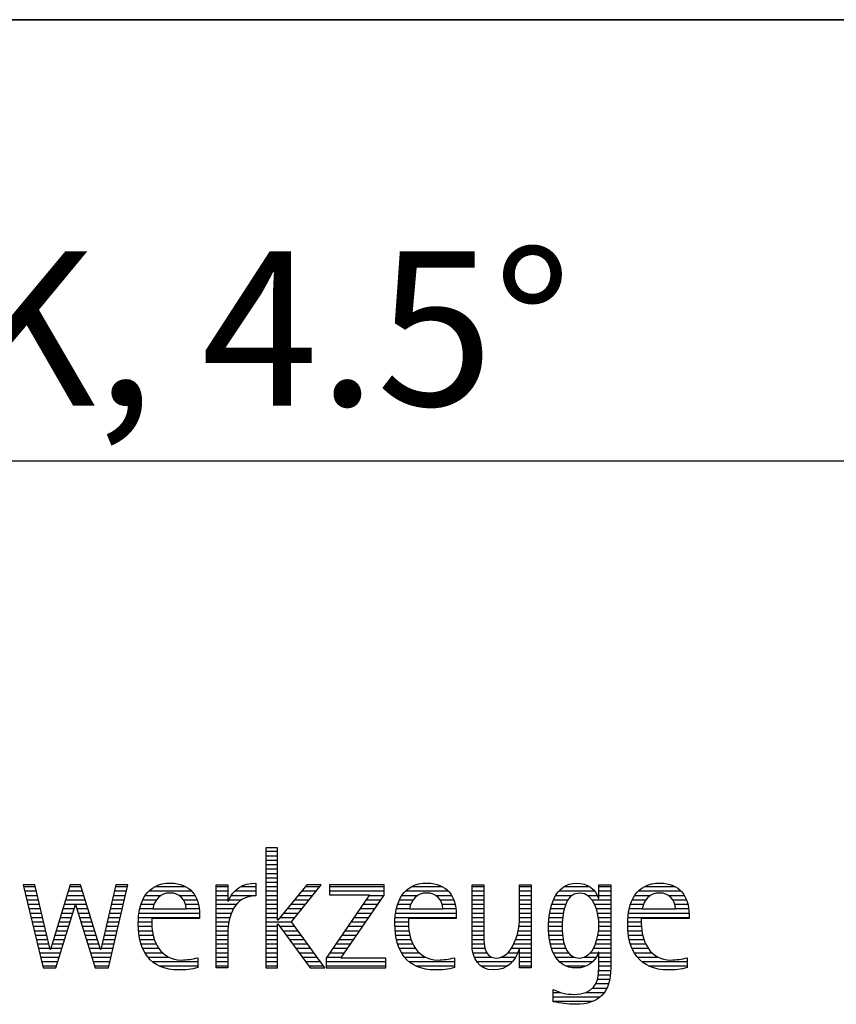
# Model space of a CAD drawing. Units: millimetres. Extents: x 0 to 594, y 0 to 420.
# Drawn here: x 439 to 458, y 28 to 50 of the extents above; entities that cross this region are included whole.
import ezdxf

# ---------------------------------------------------------------- set-up
doc = ezdxf.new("R2010")
doc.units = ezdxf.units.MM
doc.header["$LTSCALE"] = 32.67
doc.layers.get('0').update_dxf_attribs({"linetype": 'CONTINUOUS'})
doc.layers.add('607663522-000-00-ED1_FORMAT', color=7, linetype='CONTINUOUS')
doc.layers.add('607663522-000-00-ED1_TABLE', color=7, linetype='CONTINUOUS')
doc.styles.get("Standard").update_dxf_attribs({"font": 'TXT.SHX', "width": 0.7})

# ---------------------------------------------------------------- blocks, each defined once
blk = doc.blocks.new('TITLEBLOCK_BL4', base_point=(489, 30))
at = {"layer": '607663522-000-00-ED1_FORMAT', "color": 7, "linetype": 'CONTINUOUS'}
for p, q in [((584, 50), (394, 50)), ((394, 40), (584, 40))]:
    blk.add_line(p, q, dxfattribs=at)
blk = doc.blocks.new('FIRMENLOGO_BL6', base_point=(425.34, 30.061))
at = {"layer": '607663522-000-00-ED1_FORMAT', "color": 9, "linetype": 'CONTINUOUS'}
for p, q in [((445.335, 31.227), (445.066, 31.227)), ((445.066, 31.227), (445.066, 28.499)), ((445.066, 31.145), (445.335, 31.145)), ((445.066, 31.045), (445.335, 31.045)), ((445.335, 29.586), (445.335, 31.227)), ((445.066, 30.945), (445.335, 30.945)), ((445.066, 30.845), (445.335, 30.845)), ((445.066, 30.745), (445.335, 30.745)), ((445.066, 30.645), (445.335, 30.645)), ((439.83, 30.381), (439.561, 30.381)), ((439.561, 30.381), (440.016, 28.499)), ((440.174, 28.918), (439.83, 30.381)), ((440.633, 30.381), (440.182, 28.918)), ((440.866, 30.381), (440.633, 30.381)), ((441.32, 28.918), (440.866, 30.381)), ((441.668, 30.381), (441.329, 28.918)), ((441.498, 28.499), (441.938, 30.381)), ((441.938, 30.381), (441.668, 30.381)), ((445.066, 30.545), (445.335, 30.545)), ((445.066, 30.445), (445.335, 30.445)), ((445.995, 30.381), (445.342, 29.586)), ((445.647, 29.546), (446.323, 30.381)), ((446.323, 30.381), (445.995, 30.381)), ((447.75, 30.381), (446.509, 30.381)), ((446.509, 30.381), (446.509, 30.156)), ((447.75, 30.152), (447.75, 30.381)), ((439.57, 30.345), (439.839, 30.345)), ((439.594, 30.245), (439.862, 30.245)), ((439.618, 30.145), (439.886, 30.145)), ((440.56, 30.145), (440.939, 30.145)), ((440.591, 30.245), (440.908, 30.245)), ((440.622, 30.345), (440.877, 30.345)), ((441.614, 30.145), (441.883, 30.145)), ((441.637, 30.245), (441.906, 30.245)), ((441.66, 30.345), (441.929, 30.345)), ((442.335, 30.145), (442.691, 30.145)), ((442.419, 30.245), (443.379, 30.245)), ((442.554, 30.345), (443.251, 30.345)), ((443.097, 30.145), (443.458, 30.145)), ((443.939, 30.345), (444.207, 30.345)), ((443.939, 30.245), (444.207, 30.245)), ((443.939, 30.145), (444.207, 30.145)), ((444.286, 30.145), (444.844, 30.145)), ((444.368, 30.245), (444.844, 30.245)), ((444.5, 30.345), (444.844, 30.345)), ((445.066, 30.345), (445.335, 30.345)), ((445.066, 30.245), (445.335, 30.245)), ((445.066, 30.145), (445.335, 30.145)), ((445.801, 30.145), (446.132, 30.145)), ((445.883, 30.245), (446.213, 30.245)), ((445.965, 30.345), (446.294, 30.345)), ((447.422, 30.156), (446.438, 28.72)), ((446.509, 30.345), (447.75, 30.345)), ((446.509, 30.245), (447.75, 30.245)), ((446.509, 30.156), (447.422, 30.156)), ((446.77, 28.724), (447.75, 30.152)), ((447.415, 30.145), (447.746, 30.145)), ((448.156, 30.145), (448.512, 30.145)), ((448.24, 30.245), (449.2, 30.245)), ((448.375, 30.345), (449.072, 30.345)), ((448.918, 30.145), (449.279, 30.145)), ((449.744, 30.345), (450.012, 30.345)), ((449.744, 30.245), (450.012, 30.245)), ((449.744, 30.145), (450.012, 30.145)), ((450.82, 30.345), (451.088, 30.345)), ((450.82, 30.245), (451.088, 30.245)), ((450.82, 30.145), (451.088, 30.145)), ((451.644, 30.145), (452.009, 30.145)), ((451.717, 30.245), (452.522, 30.245)), ((451.838, 30.345), (452.405, 30.345)), ((452.361, 30.145), (452.585, 30.145)), ((452.623, 30.345), (452.891, 30.345)), ((452.623, 30.245), (452.891, 30.245)), ((452.623, 30.145), (452.891, 30.145)), ((453.435, 30.145), (453.791, 30.145)), ((453.519, 30.245), (454.479, 30.245)), ((453.654, 30.345), (454.351, 30.345)), ((454.197, 30.145), (454.558, 30.145)), ((439.642, 30.045), (439.909, 30.045)), ((439.666, 29.945), (439.933, 29.945)), ((440.308, 28.499), (440.748, 29.942)), ((440.498, 29.945), (441.001, 29.945)), ((440.529, 30.045), (440.97, 30.045)), ((440.748, 29.942), (440.755, 29.942)), ((440.755, 29.942), (441.198, 28.499)), ((441.567, 29.945), (441.836, 29.945)), ((441.59, 30.045), (441.859, 30.045)), ((442.24, 29.945), (442.533, 29.945)), ((442.279, 30.045), (442.586, 30.045)), ((443.2, 30.045), (443.507, 30.045)), ((443.246, 29.945), (443.538, 29.945)), ((443.939, 30.045), (444.207, 30.045)), ((443.939, 29.945), (444.404, 29.945)), ((444.229, 30.045), (444.52, 30.045)), ((445.066, 30.045), (445.335, 30.045)), ((445.066, 29.945), (445.335, 29.945)), ((445.637, 29.945), (445.97, 29.945)), ((445.719, 30.045), (446.051, 30.045)), ((447.278, 29.945), (447.608, 29.945)), ((447.346, 30.045), (447.677, 30.045)), ((448.06, 29.945), (448.354, 29.945)), ((448.099, 30.045), (448.407, 30.045)), ((449.021, 30.045), (449.329, 30.045)), ((449.066, 29.945), (449.359, 29.945)), ((449.744, 30.045), (450.012, 30.045)), ((449.744, 29.945), (450.012, 29.945)), ((450.82, 30.045), (451.088, 30.045)), ((450.82, 29.945), (451.088, 29.945)), ((451.557, 29.945), (451.869, 29.945)), ((451.594, 30.045), (451.918, 30.045)), ((452.463, 30.045), (452.891, 30.045)), ((452.522, 29.945), (452.891, 29.945)), ((453.34, 29.945), (453.633, 29.945)), ((453.379, 30.045), (453.686, 30.045)), ((454.3, 30.045), (454.607, 30.045)), ((454.345, 29.945), (454.638, 29.945)), ((439.69, 29.845), (439.956, 29.845)), ((439.715, 29.745), (439.98, 29.745)), ((440.437, 29.745), (440.688, 29.745)), ((440.468, 29.845), (440.718, 29.845)), ((440.785, 29.845), (441.032, 29.845)), ((440.816, 29.745), (441.063, 29.745)), ((441.521, 29.745), (441.789, 29.745)), ((441.544, 29.845), (441.813, 29.845)), ((442.193, 29.745), (443.565, 29.745)), ((442.213, 29.845), (442.503, 29.845)), ((443.259, 29.845), (443.556, 29.845)), ((443.939, 29.845), (444.336, 29.845)), ((443.939, 29.745), (444.288, 29.745)), ((445.066, 29.845), (445.335, 29.845)), ((445.066, 29.745), (445.335, 29.745)), ((445.472, 29.745), (445.808, 29.745)), ((445.554, 29.845), (445.889, 29.845)), ((447.14, 29.745), (447.471, 29.745)), ((447.209, 29.845), (447.54, 29.845)), ((448.013, 29.745), (449.387, 29.745)), ((448.033, 29.845), (448.324, 29.845)), ((449.079, 29.845), (449.377, 29.845)), ((449.744, 29.845), (450.012, 29.845)), ((449.744, 29.745), (450.012, 29.745)), ((450.82, 29.845), (451.088, 29.845)), ((450.82, 29.745), (451.088, 29.745)), ((451.508, 29.745), (451.815, 29.745)), ((451.528, 29.845), (451.837, 29.845)), ((452.562, 29.845), (452.891, 29.845)), ((452.59, 29.745), (452.891, 29.745)), ((453.293, 29.745), (454.665, 29.745)), ((453.313, 29.845), (453.603, 29.845)), ((454.358, 29.845), (454.656, 29.845)), ((439.739, 29.645), (440.003, 29.645)), ((439.763, 29.545), (440.027, 29.545)), ((440.375, 29.545), (440.627, 29.545)), ((440.406, 29.645), (440.657, 29.645)), ((440.846, 29.645), (441.094, 29.645)), ((440.877, 29.545), (441.126, 29.545)), ((441.475, 29.545), (441.743, 29.545)), ((441.498, 29.645), (441.766, 29.645)), ((442.176, 29.545), (442.483, 29.545)), ((442.183, 29.645), (443.566, 29.645)), ((443.939, 29.645), (444.253, 29.645)), ((443.939, 29.545), (444.232, 29.545)), ((445.066, 29.645), (445.335, 29.645)), ((445.066, 29.545), (445.648, 29.545)), ((445.342, 29.586), (445.335, 29.586)), ((445.335, 28.499), (445.335, 29.503)), ((445.335, 29.503), (445.342, 29.503)), ((445.342, 29.503), (446.073, 28.499)), ((445.39, 29.645), (445.727, 29.645)), ((446.406, 28.499), (445.647, 29.546)), ((447.003, 29.545), (447.334, 29.545)), ((447.072, 29.645), (447.402, 29.645)), ((447.996, 29.545), (448.304, 29.545)), ((448.003, 29.645), (449.388, 29.645)), ((449.744, 29.645), (450.012, 29.645)), ((449.744, 29.545), (450.012, 29.545)), ((450.816, 29.545), (451.088, 29.545)), ((450.82, 29.645), (451.088, 29.645)), ((451.485, 29.545), (451.793, 29.545)), ((451.494, 29.645), (451.8, 29.645)), ((452.61, 29.645), (452.891, 29.645)), ((452.62, 29.545), (452.891, 29.545)), ((453.276, 29.545), (453.583, 29.545)), ((453.283, 29.645), (454.667, 29.645)), ((439.787, 29.445), (440.05, 29.445)), ((439.811, 29.345), (440.074, 29.345)), ((439.836, 29.245), (440.097, 29.245)), ((440.283, 29.245), (440.535, 29.245)), ((440.314, 29.345), (440.566, 29.345)), ((440.345, 29.445), (440.596, 29.445)), ((440.908, 29.445), (441.157, 29.445)), ((440.938, 29.345), (441.188, 29.345)), ((440.969, 29.245), (441.219, 29.245)), ((441.405, 29.245), (441.673, 29.245)), ((441.428, 29.345), (441.696, 29.345)), ((441.451, 29.445), (441.719, 29.445)), ((442.176, 29.445), (442.487, 29.445)), ((442.184, 29.345), (442.495, 29.345)), ((442.193, 29.245), (442.514, 29.245)), ((443.939, 29.445), (444.218, 29.445)), ((443.939, 29.345), (444.209, 29.345)), ((443.939, 29.245), (444.207, 29.245)), ((445.066, 29.445), (445.335, 29.445)), ((445.066, 29.345), (445.335, 29.345)), ((445.066, 29.245), (445.335, 29.245)), ((445.385, 29.445), (445.72, 29.445)), ((445.457, 29.345), (445.793, 29.345)), ((445.53, 29.245), (445.865, 29.245)), ((446.798, 29.245), (447.128, 29.245)), ((446.866, 29.345), (447.196, 29.345)), ((446.935, 29.445), (447.265, 29.445)), ((447.997, 29.445), (448.308, 29.445)), ((448.004, 29.345), (448.316, 29.345)), ((448.013, 29.245), (448.334, 29.245)), ((449.744, 29.445), (450.012, 29.445)), ((449.744, 29.345), (450.012, 29.345)), ((449.744, 29.245), (450.012, 29.245)), ((450.764, 29.245), (451.088, 29.245)), ((450.79, 29.345), (451.088, 29.345)), ((450.807, 29.445), (451.088, 29.445)), ((451.48, 29.445), (451.788, 29.445)), ((451.484, 29.345), (451.791, 29.345)), ((451.49, 29.245), (451.798, 29.245)), ((452.6, 29.245), (452.891, 29.245)), ((452.614, 29.345), (452.891, 29.345)), ((452.622, 29.445), (452.891, 29.445)), ((453.277, 29.445), (453.586, 29.445)), ((453.284, 29.345), (453.595, 29.345)), ((453.293, 29.245), (453.613, 29.245)), ((439.86, 29.145), (440.121, 29.145)), ((439.884, 29.045), (440.144, 29.045)), ((440.221, 29.045), (440.474, 29.045)), ((440.252, 29.145), (440.505, 29.145)), ((441, 29.145), (441.25, 29.145)), ((441.03, 29.045), (441.281, 29.045)), ((441.359, 29.045), (441.626, 29.045)), ((441.382, 29.145), (441.649, 29.145)), ((442.213, 29.145), (442.543, 29.145)), ((442.24, 29.045), (442.585, 29.045)), ((443.939, 29.145), (444.207, 29.145)), ((443.939, 29.045), (444.207, 29.045)), ((445.066, 29.145), (445.335, 29.145)), ((445.066, 29.045), (445.335, 29.045)), ((445.603, 29.145), (445.938, 29.145)), ((445.676, 29.045), (446.01, 29.045)), ((446.661, 29.045), (446.99, 29.045)), ((446.729, 29.145), (447.059, 29.145)), ((448.033, 29.145), (448.364, 29.145)), ((448.06, 29.045), (448.406, 29.045)), ((449.744, 29.145), (450.013, 29.145)), ((449.744, 29.045), (450.02, 29.045)), ((450.69, 29.045), (451.088, 29.045)), ((450.731, 29.145), (451.088, 29.145)), ((451.502, 29.145), (451.811, 29.145)), ((451.519, 29.045), (451.834, 29.045)), ((452.545, 29.045), (452.891, 29.045)), ((452.578, 29.145), (452.891, 29.145)), ((453.313, 29.145), (453.643, 29.145)), ((453.34, 29.045), (453.684, 29.045)), ((439.908, 28.945), (440.168, 28.945)), ((439.932, 28.845), (440.414, 28.845)), ((440.182, 28.918), (440.174, 28.918)), ((440.191, 28.945), (440.444, 28.945)), ((441.061, 28.945), (441.312, 28.945)), ((441.092, 28.845), (441.579, 28.845)), ((441.329, 28.918), (441.32, 28.918)), ((441.335, 28.945), (441.602, 28.945)), ((442.275, 28.945), (442.643, 28.945)), ((442.324, 28.845), (442.728, 28.845)), ((443.939, 28.945), (444.207, 28.945)), ((443.939, 28.845), (444.207, 28.845)), ((445.066, 28.945), (445.335, 28.945)), ((445.066, 28.845), (445.335, 28.845)), ((445.749, 28.945), (446.082, 28.945)), ((445.822, 28.845), (446.155, 28.845)), ((446.523, 28.845), (446.853, 28.845)), ((446.592, 28.945), (446.922, 28.945)), ((448.095, 28.945), (448.464, 28.945)), ((448.144, 28.845), (448.548, 28.845)), ((449.75, 28.945), (450.038, 28.945)), ((449.766, 28.845), (450.076, 28.845)), ((450.554, 28.845), (450.779, 28.845)), ((450.635, 28.945), (451.088, 28.945)), ((450.82, 28.845), (451.088, 28.845)), ((451.548, 28.945), (451.869, 28.945)), ((451.587, 28.845), (451.929, 28.845)), ((452.428, 28.845), (452.609, 28.845)), ((452.498, 28.945), (452.891, 28.945)), ((452.623, 28.845), (452.891, 28.845)), ((453.375, 28.945), (453.743, 28.945)), ((453.424, 28.845), (453.828, 28.845)), ((439.956, 28.745), (440.383, 28.745)), ((439.981, 28.645), (440.353, 28.645)), ((441.122, 28.745), (441.556, 28.745)), ((441.153, 28.645), (441.532, 28.645)), ((442.393, 28.745), (442.87, 28.745)), ((442.493, 28.645), (443.523, 28.645)), ((443.939, 28.745), (444.207, 28.745)), ((443.939, 28.645), (444.207, 28.645)), ((445.066, 28.745), (445.335, 28.745)), ((445.066, 28.645), (445.335, 28.645)), ((445.894, 28.745), (446.227, 28.745)), ((445.967, 28.645), (446.3, 28.645)), ((446.438, 28.72), (446.438, 28.499)), ((446.438, 28.645), (447.786, 28.645)), ((446.455, 28.745), (446.784, 28.745)), ((447.786, 28.724), (446.77, 28.724)), ((447.786, 28.499), (447.786, 28.724)), ((448.213, 28.745), (448.691, 28.745)), ((448.314, 28.645), (449.344, 28.645)), ((449.799, 28.745), (450.187, 28.745)), ((449.854, 28.645), (450.662, 28.645)), ((450.401, 28.745), (450.732, 28.745)), ((450.82, 28.745), (451.088, 28.745)), ((450.82, 28.645), (451.088, 28.645)), ((451.641, 28.745), (452.059, 28.745)), ((451.726, 28.645), (452.482, 28.645)), ((452.286, 28.745), (452.563, 28.745)), ((452.623, 28.745), (452.891, 28.745)), ((452.623, 28.645), (452.891, 28.645)), ((453.493, 28.745), (453.97, 28.745)), ((453.593, 28.645), (454.623, 28.645)), ((440.005, 28.545), (440.322, 28.545)), ((440.016, 28.499), (440.308, 28.499)), ((441.184, 28.545), (441.509, 28.545)), ((441.198, 28.499), (441.498, 28.499)), ((442.648, 28.545), (443.523, 28.545)), ((443.939, 28.545), (444.207, 28.545)), ((445.066, 28.545), (445.335, 28.545)), ((445.066, 28.499), (445.335, 28.499)), ((446.04, 28.545), (446.372, 28.545)), ((446.073, 28.499), (446.406, 28.499)), ((446.438, 28.545), (447.786, 28.545)), ((446.438, 28.499), (447.786, 28.499)), ((448.469, 28.545), (449.344, 28.545)), ((449.949, 28.545), (450.549, 28.545)), ((450.82, 28.545), (451.088, 28.545)), ((451.873, 28.545), (452.335, 28.545)), ((452.618, 28.445), (452.89, 28.445)), ((452.623, 28.545), (452.891, 28.545)), ((453.749, 28.545), (454.623, 28.545)), ((452.552, 28.145), (452.844, 28.145)), ((452.59, 28.245), (452.867, 28.245)), ((452.61, 28.345), (452.881, 28.345)), ((451.583, 27.945), (451.752, 27.945)), ((452.329, 27.945), (452.743, 27.945)), ((452.484, 28.045), (452.803, 28.045)), ((451.583, 27.845), (452.653, 27.845)), ((451.583, 27.745), (452.481, 27.745))]:
    blk.add_line(p, q, dxfattribs=at)
for points, knots in [([(443.523, 28.732), (443.396, 28.7), (443.282, 28.68), (443.152, 28.68), (442.689, 28.68), (442.483, 29.096), (442.483, 29.507), (442.483, 29.507), (442.483, 29.618), (442.483, 29.618), (442.483, 29.618), (443.566, 29.618), (443.566, 29.618), (443.566, 29.618), (443.566, 29.708), (443.566, 29.708), (443.566, 30.128), (443.345, 30.424), (442.911, 30.424), (442.357, 30.424), (442.175, 29.993), (442.175, 29.503), (442.175, 28.89), (442.439, 28.455), (443.092, 28.455), (443.239, 28.455), (443.385, 28.467), (443.523, 28.51), (443.523, 28.51), (443.523, 28.732), (443.523, 28.732)], [0, 0, 0, 0, 1, 1, 1, 2, 2, 2, 3, 3, 3, 4, 4, 4, 5, 5, 5, 6, 6, 6, 7, 7, 7, 8, 8, 8, 9, 9, 9, 10, 10, 10, 10]), ([(444.207, 28.499), (444.207, 28.499), (444.207, 29.278), (444.207, 29.278), (444.207, 29.685), (444.357, 30.136), (444.844, 30.136), (444.844, 30.136), (444.844, 30.424), (444.844, 30.424), (444.543, 30.424), (444.333, 30.29), (444.215, 30.017), (444.215, 30.017), (444.207, 30.017), (444.207, 30.017), (444.207, 30.017), (444.207, 30.381), (444.207, 30.381), (444.207, 30.381), (443.939, 30.381), (443.939, 30.381), (443.939, 30.381), (443.939, 28.499), (443.939, 28.499), (443.939, 28.499), (444.207, 28.499), (444.207, 28.499)], [0, 0, 0, 0, 1, 1, 1, 2, 2, 2, 3, 3, 3, 4, 4, 4, 5, 5, 5, 6, 6, 6, 7, 7, 7, 8, 8, 8, 9, 9, 9, 9]), ([(449.344, 28.732), (449.218, 28.7), (449.103, 28.68), (448.973, 28.68), (448.51, 28.68), (448.304, 29.096), (448.304, 29.507), (448.304, 29.507), (448.304, 29.618), (448.304, 29.618), (448.304, 29.618), (449.388, 29.618), (449.388, 29.618), (449.388, 29.618), (449.388, 29.708), (449.388, 29.708), (449.388, 30.128), (449.166, 30.424), (448.731, 30.424), (448.178, 30.424), (447.995, 29.993), (447.995, 29.503), (447.995, 28.89), (448.26, 28.455), (448.913, 28.455), (449.06, 28.455), (449.206, 28.467), (449.344, 28.51), (449.344, 28.51), (449.344, 28.732), (449.344, 28.732)], [0, 0, 0, 0, 1, 1, 1, 2, 2, 2, 3, 3, 3, 4, 4, 4, 5, 5, 5, 6, 6, 6, 7, 7, 7, 8, 8, 8, 9, 9, 9, 10, 10, 10, 10]), ([(451.088, 28.499), (451.088, 28.499), (451.088, 30.381), (451.088, 30.381), (451.088, 30.381), (450.82, 30.381), (450.82, 30.381), (450.82, 30.381), (450.82, 29.606), (450.82, 29.606), (450.82, 29.309), (450.665, 28.724), (450.289, 28.724), (449.981, 28.724), (450.012, 29.127), (450.012, 29.337), (450.012, 29.337), (450.012, 30.381), (450.012, 30.381), (450.012, 30.381), (449.744, 30.381), (449.744, 30.381), (449.744, 30.381), (449.744, 29.036), (449.744, 29.036), (449.744, 28.732), (449.898, 28.455), (450.226, 28.455), (450.547, 28.455), (450.724, 28.645), (450.812, 28.933), (450.812, 28.933), (450.82, 28.933), (450.82, 28.933), (450.82, 28.933), (450.82, 28.499), (450.82, 28.499), (450.82, 28.499), (451.088, 28.499), (451.088, 28.499)], [0, 0, 0, 0, 1, 1, 1, 2, 2, 2, 3, 3, 3, 4, 4, 4, 5, 5, 5, 6, 6, 6, 7, 7, 7, 8, 8, 8, 9, 9, 9, 10, 10, 10, 11, 11, 11, 12, 12, 12, 13, 13, 13, 13]), ([(452.623, 28.526), (452.623, 28.127), (452.489, 27.901), (452.052, 27.901), (451.883, 27.901), (451.737, 27.936), (451.583, 28.012), (451.583, 28.012), (451.583, 27.735), (451.583, 27.735), (451.756, 27.704), (451.907, 27.676), (452.092, 27.676), (452.635, 27.676), (452.891, 27.956), (452.891, 28.495), (452.891, 28.495), (452.891, 30.381), (452.891, 30.381), (452.891, 30.381), (452.623, 30.381), (452.623, 30.381), (452.623, 30.381), (452.623, 30.072), (452.623, 30.072), (452.623, 30.072), (452.615, 30.072), (452.615, 30.072), (452.552, 30.294), (452.35, 30.424), (452.124, 30.424), (451.606, 30.424), (451.48, 29.835), (451.48, 29.428), (451.48, 29.004), (451.598, 28.499), (452.116, 28.499), (452.35, 28.499), (452.54, 28.633), (452.615, 28.858), (452.615, 28.858), (452.623, 28.858), (452.623, 28.858), (452.623, 28.858), (452.623, 28.526), (452.623, 28.526)], [0, 0, 0, 0, 1, 1, 1, 2, 2, 2, 3, 3, 3, 4, 4, 4, 5, 5, 5, 6, 6, 6, 7, 7, 7, 8, 8, 8, 9, 9, 9, 10, 10, 10, 11, 11, 11, 12, 12, 12, 13, 13, 13, 14, 14, 14, 15, 15, 15, 15]), ([(454.623, 28.732), (454.496, 28.7), (454.382, 28.68), (454.252, 28.68), (453.789, 28.68), (453.583, 29.096), (453.583, 29.507), (453.583, 29.507), (453.583, 29.618), (453.583, 29.618), (453.583, 29.618), (454.667, 29.618), (454.667, 29.618), (454.667, 29.618), (454.667, 29.708), (454.667, 29.708), (454.667, 30.128), (454.445, 30.424), (454.011, 30.424), (453.457, 30.424), (453.275, 29.993), (453.275, 29.503), (453.275, 28.89), (453.54, 28.455), (454.193, 28.455), (454.339, 28.455), (454.485, 28.467), (454.623, 28.51), (454.623, 28.51), (454.623, 28.732), (454.623, 28.732)], [0, 0, 0, 0, 1, 1, 1, 2, 2, 2, 3, 3, 3, 4, 4, 4, 5, 5, 5, 6, 6, 6, 7, 7, 7, 8, 8, 8, 9, 9, 9, 10, 10, 10, 10]), ([(442.503, 29.843), (442.546, 30.053), (442.673, 30.199), (442.899, 30.199), (443.104, 30.199), (443.259, 30.053), (443.259, 29.843), (443.259, 29.843), (442.503, 29.843), (442.503, 29.843)], [0, 0, 0, 0, 1, 1, 1, 2, 2, 2, 3, 3, 3, 3]), ([(448.323, 29.843), (448.368, 30.053), (448.494, 30.199), (448.72, 30.199), (448.925, 30.199), (449.079, 30.053), (449.079, 29.843), (449.079, 29.843), (448.323, 29.843), (448.323, 29.843)], [0, 0, 0, 0, 1, 1, 1, 2, 2, 2, 3, 3, 3, 3]), ([(452.172, 28.724), (451.835, 28.724), (451.788, 29.179), (451.788, 29.424), (451.788, 29.669), (451.831, 30.199), (452.18, 30.199), (452.516, 30.199), (452.623, 29.736), (452.623, 29.475), (452.623, 29.206), (452.516, 28.724), (452.172, 28.724)], [0, 0, 0, 0, 1, 1, 1, 2, 2, 2, 3, 3, 3, 4, 4, 4, 4]), ([(453.603, 29.843), (453.646, 30.053), (453.773, 30.199), (453.999, 30.199), (454.204, 30.199), (454.359, 30.053), (454.359, 29.843), (454.359, 29.843), (453.603, 29.843), (453.603, 29.843)], [0, 0, 0, 0, 1, 1, 1, 2, 2, 2, 3, 3, 3, 3])]:
    blk.add_open_spline(points, degree=3, knots=knots, dxfattribs=at)
blk = doc.blocks.new('TABLE_BL2', base_point=(454, 64))
at = {"layer": '607663522-000-00-ED1_TABLE', "color": 3, "linetype": 'CONTINUOUS'}
blk.add_line((324, 50), (584, 50), dxfattribs=at)

msp = doc.modelspace()

# ---------------------------------------------------------------- linework, layer by layer
at = {"layer": '607663522-000-00-ED1_FORMAT', "color": 3, "linetype": 'CONTINUOUS'}
msp.add_line((394, 50), (584, 50), dxfattribs=at)

# ---------------------------------------------------------------- block references
msp.add_blockref('TABLE_BL2', (454, 64))
for name, p in [('TITLEBLOCK_BL4', (489, 30)), ('FIRMENLOGO_BL6', (425.3398, 30.0614))]:
    msp.add_blockref(name, p, dxfattribs=at)

# ---------------------------------------------------------------- texts
at = {"layer": '607663522-000-00-ED1_FORMAT', "color": 7, "linetype": 'CONTINUOUS', "insert": (395.225, 44.75), "char_height": 3.5, "width": 88.8, "attachment_point": 1, "line_spacing_factor": 0.9}
msp.add_mtext('UNIQ DREAM CHUCK, 4.5°', dxfattribs=at)

doc.saveas('drawing.dxf')
